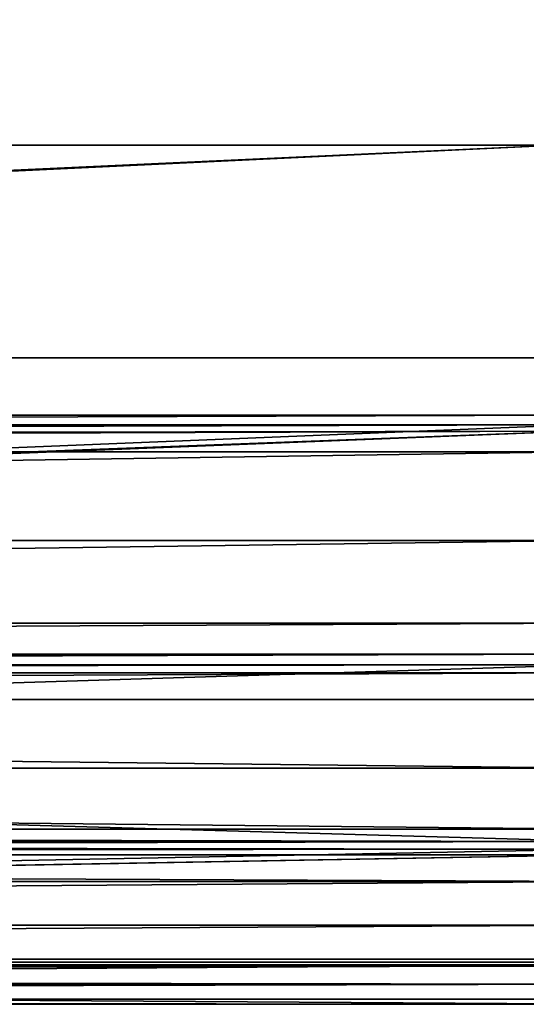
# Model space of a CAD drawing. Units: inches. Extents: x 0 to 204, y 0 to 264.
# Drawn here: x 114 to 114, y 144 to 145 of the extents above; entities that cross this region are included whole.
import ezdxf

# ---------------------------------------------------------------- set-up
doc = ezdxf.new("R2010")
doc.units = ezdxf.units.IN
doc.header["$MEASUREMENT"] = 0
doc.layers.add('SEAT', color=7, linetype='Continuous')

# ---------------------------------------------------------------- blocks, each defined once
blk = doc.blocks.new('Agrupar_8')
at = {"layer": 'SEAT'}
for p, q in [((11.24999999999998, 0.5906337056347724, 0.02715309311764713), (7.038712178322669, 0.5906337056347724, 0.02715309311764713)), ((11.24999999999998, 0.5906337056348008, 1.566610755594525), (7.038712178322669, 0.5906337056347724, 1.566610755594525)), ((11.24999999999999, 0.4444300617734362, 1.511583600531093), (7.029129485227841, 0.4444300617734367, 1.511583600531093)), ((7.026543171525148, 0.4049705399297463, 1.489706554326355), (11.24999999999998, 0.4049705399296832, 1.489706554326325)), ((9.092465781708945, 0.3984409621780429, 1.487001914665029), (7.026115200388553, 0.3984409621780429, 1.487001914665029)), ((11.24999999999997, 0.3984409621780429, 0.1067619340470856), (7.026115200388553, 0.3984409621780429, 0.1067619340470856)), ((11.24999999999999, 0.3941411461886903, 1.483702549813055), (7.026115200388553, 0.3984409621780429, 1.487001914665029)), ((11.24999999999999, 0.3798555583391401, 1.475782371087003), (7.024897048663178, 0.3798555583391394, 1.475782371087003)), ((11.25, 0.3188601828167035, 1.434175175935575), (7.020899200535723, 0.318860182816703, 1.434175175935575)), ((11.24999999999999, 0.2619644192440296, 1.387117056434523), (7.017170055171647, 0.2619644192440287, 1.387117056434523)), ((11.24999999999998, 0.2408214847564317, 1.366056235808266), (7.015784274031233, 0.2408214847564385, 1.366056235808273)), ((11.24999999999998, 0.2334013118389322, 1.360362536873197), (7.015297930203516, 0.2334013118389322, 1.360362536873197)), ((11.24999999999997, 0.2334013118389322, 0.233401311838918), (7.015297930203516, 0.2334013118389322, 0.233401311838918)), ((7.014935615190488, 0.2278734529574531, 1.35315849092137), (11.24999999999998, 0.2278734529574462, 1.353158490921372)), ((11.24999999999999, 0.2096537689646443, 1.335009567617242), (7.013741434010228, 0.209653768964646, 1.335009567617245)), ((11.24999999999999, 0.1623746077612047, 1.278297351654631), (7.010642594065942, 0.1623746077612065, 1.278297351654633)), ((11.24999999999999, 0.1205303768539618, 1.217464343646856), (7.007899978273443, 0.1205303768539618, 1.217464343646856)), ((11.24999999999998, 0.1118572832397509, 1.201963274885436), (7.007331513684633, 0.1118572832397515, 1.201963274885436)), ((7.006739710850631, 0.1028281168121765, 1.185825811613645), (11.24999999999998, 0.1028281168121834, 1.185825811613659)), ((11.24999999999998, 0.1067619340470998, 0.3984409621780287), (7.006997546854272, 0.1067619340470998, 0.3984409621780287)), ((11.24999999999998, 0.1067619340470998, 1.195322886534086), (7.006997546854272, 0.1067619340470998, 1.195322886534086)), ((11.24999999999999, 0.084478140267505, 1.153029642121911), (7.005536989845339, 0.08447814026750677, 1.153029642121911)), ((11.24999999999999, 0.05452553794207127, 1.085543079478485), (7.003573792568602, 0.05452553794206949, 1.08554307947848)), ((11.24999999999998, 0.0271530931176045, 0.5906337056347866), (7.001779707749044, 0.0271530931176045, 0.5906337056347866)), ((11.24999999999998, 0.0271530931176045, 1.003130143077385), (7.001779707749044, 0.0271530931176045, 1.003130143077385)), ((11.24999999999999, 0.02907620207094919, 1.007772938794471), (7.001905754969236, 0.02907620207095252, 1.00777293879448)), ((11.24999999999999, 0.03092816058871239, 1.01558053017148), (7.0020271387435, 0.03092816058871151, 1.015580530171476)), ((11.24999999999999, 0.02612798641427627, 0.9953436846195913), (7.001712518705972, 0.02612798641427361, 0.9953436846195807)), ((11.24999999999999, 0.01388736868999807, 0.9437389966761689), (7.000910226233344, 0.01388736868999807, 0.9437389966761707)), ((7.000000000000014, 0, 0.7968819243560574), (11.24999999999998, 1.4210854715202e-14, 0.7968819243560574)), ((11.24999999999999, 0.00354857425626276, 0.8706315151633373), (7.000232585844827, 0.003548574256262427, 0.8706315151633319))]:
    blk.add_line(p, q, dxfattribs=at)
mesh = blk.add_polyface(dxfattribs=at)
corners = [(11.24999999999999, 0.4444300617734362, 1.511583600531093), (7.053191543493668, 0.811546128461277, 1.735673141416559), (7.029129485227841, 0.4444300617734367, 1.511583600531093), (11.24999999999999, 0.8115461284612766, 1.735673141416559)]
mesh.append_faces([[corners[k] for k in face] for face in [(0, 1, 2), (1, 0, 3)]], dxfattribs={"vtx0": -1})
mesh = blk.add_polyface(dxfattribs=at)
corners = [(7.052230400777134, 0.7968819243560716), (11.24999999999998, 0.5906337056347724, 0.02715309311764713), (7.038712178322669, 0.5906337056347724, 0.02715309311764713), (11.24999999999998, 0.7968819243560716)]
mesh.append_faces([[corners[k] for k in face] for face in [(0, 1, 2), (1, 0, 3)]], dxfattribs={"vtx0": -1})
mesh = blk.add_polyface(dxfattribs=at)
corners = [(11.24999999999998, 0.5906337056348008, 1.566610755594525), (7.052230400777134, 0.7968819243560716, 1.593763848712115), (7.038712178322669, 0.5906337056347724, 1.566610755594525), (11.24999999999998, 0.7968819243560716, 1.593763848712115)]
mesh.append_faces([[corners[k] for k in face] for face in [(0, 1, 2), (1, 0, 3)]], dxfattribs={"vtx0": -1})
mesh = blk.add_polyface(dxfattribs=at)
corners = [(7.038712178322669, 0.5906337056347724, 0.02715309311764713), (11.24999999999997, 0.3984409621780429, 0.1067619340470856), (7.026115200388553, 0.3984409621780429, 0.1067619340470856), (11.24999999999998, 0.5906337056347724, 0.02715309311764713)]
mesh.append_faces([[corners[k] for k in face] for face in [(0, 1, 2), (1, 0, 3)]], dxfattribs={"vtx0": -1})
mesh = blk.add_polyface(dxfattribs=at)
corners = [(11.24999999999998, 0.4049705399296832, 1.489706554326325), (7.038712178322669, 0.5906337056347724, 1.566610755594525), (7.026543171525148, 0.4049705399297463, 1.489706554326355), (11.24999999999998, 0.5906337056348008, 1.566610755594525), (11.24999999999999, 0.4121589898069444, 1.493691956144628)]
mesh.append_faces([[corners[k] for k in face] for face in [(0, 1, 2), (3, 0, 4)]], dxfattribs={"vtx0": -1})
mesh.append_faces([[corners[k] for k in face] for face in [(1, 0, 3)]], dxfattribs={"vtx0": -1, "vtx1": -1})
mesh = blk.add_polyface(dxfattribs=at)
corners = [(9.092465781708945, 0.3984409621780429, 1.487001914665029), (7.026543171525148, 0.4049705399297463, 1.489706554326355), (7.026115200388553, 0.3984409621780429, 1.487001914665029)]
mesh.append_faces([[corners[k] for k in face] for face in [(0, 1, 2)]])
mesh = blk.add_polyface(dxfattribs=at)
corners = [(9.092465781708945, 0.3984409621780429, 1.487001914665029), (11.24999999999998, 0.4049705399296832, 1.489706554326325), (7.026543171525148, 0.4049705399297463, 1.489706554326355), (11.24999999999998, 0.3984409621780429, 1.487001914665029)]
mesh.append_faces([[corners[k] for k in face] for face in [(0, 1, 2), (1, 0, 3)]], dxfattribs={"vtx0": -1})
mesh = blk.add_polyface(dxfattribs=at)
corners = [(7.026115200388553, 0.3984409621780429, 0.1067619340470856), (11.24999999999997, 0.2334013118389322, 0.233401311838918), (7.015297930203516, 0.2334013118389322, 0.233401311838918), (11.24999999999997, 0.3984409621780429, 0.1067619340470856)]
mesh.append_faces([[corners[k] for k in face] for face in [(0, 1, 2), (1, 0, 3)]], dxfattribs={"vtx0": -1})
mesh = blk.add_polyface(dxfattribs=at)
corners = [(11.24999999999998, 0.2334013118389322, 1.360362536873197), (7.015784274031233, 0.2408214847564385, 1.366056235808273), (7.015297930203516, 0.2334013118389322, 1.360362536873197), (7.025833375559159, 0.3941411461886668, 1.483702549813039), (11.24999999999998, 0.2408214847564317, 1.366056235808266), (11.24999999999999, 0.3869991438104392, 1.479742899297207)]
mesh.append_faces([[corners[k] for k in face] for face in [(0, 1, 2), (3, 4, 5)]], dxfattribs={"vtx0": -1})
mesh.append_faces([[corners[k] for k in face] for face in [(1, 0, 3)]], dxfattribs={"vtx0": -1, "vtx1": -1})
mesh.append_faces([[corners[k] for k in face] for face in [(3, 0, 4)]], dxfattribs={"vtx0": -1, "vtx2": -1})
mesh = blk.add_polyface(dxfattribs=at)
corners = [(11.24999999999999, 0.3798555583391401, 1.475782371087003), (7.025833375559159, 0.3941411461886668, 1.483702549813039), (7.024897048663178, 0.3798555583391394, 1.475782371087003), (11.24999999999999, 0.3869991438104392, 1.479742899297207)]
mesh.append_faces([[corners[k] for k in face] for face in [(0, 1, 2), (1, 0, 3)]], dxfattribs={"vtx0": -1})
mesh = blk.add_polyface(dxfattribs=at)
corners = [(11.24999999999999, 0.3869991438104392, 1.479742899297207), (7.026115200388553, 0.3984409621780429, 1.487001914665029), (7.025833375559159, 0.3941411461886668, 1.483702549813039), (11.24999999999999, 0.3891496000546961, 1.481392951677423)]
mesh.append_faces([[corners[k] for k in face] for face in [(0, 1, 2), (1, 0, 3)]], dxfattribs={"vtx0": -1})
mesh = blk.add_polyface(dxfattribs=at)
corners = [(11.24999999999999, 0.3891496000546961, 1.481392951677423), (9.092465781708945, 0.3984409621780429, 1.487001914665029), (7.026115200388553, 0.3984409621780429, 1.487001914665029), (11.24999999999998, 0.3984409621780429, 1.487001914665029), (11.24999999999999, 0.3941411461886903, 1.483702549813055), (11.24999999999999, 0.3924154958440864, 1.482745819205121)]
mesh.append_faces([[corners[k] for k in face] for face in [(0, 1, 2), (4, 0, 5)]], dxfattribs={"vtx0": -1})
mesh.append_faces([[corners[k] for k in face] for face in [(1, 0, 3), (3, 0, 4)]], dxfattribs={"vtx0": -1, "vtx1": -1})
mesh = blk.add_polyface(dxfattribs=at)
corners = [(11.25, 0.3188601828167035, 1.434175175935575), (7.024897048663178, 0.3798555583391394, 1.475782371087003), (7.020899200535723, 0.318860182816703, 1.434175175935575), (11.24999999999999, 0.3798555583391401, 1.475782371087003)]
mesh.append_faces([[corners[k] for k in face] for face in [(0, 1, 2), (1, 0, 3)]], dxfattribs={"vtx0": -1})
mesh = blk.add_polyface(dxfattribs=at)
corners = [(11.24999999999999, 0.2619644192440296, 1.387117056434523), (7.020899200535723, 0.318860182816703, 1.434175175935575), (7.017170055171647, 0.2619644192440287, 1.387117056434523), (11.25, 0.3188601828167035, 1.434175175935575)]
mesh.append_faces([[corners[k] for k in face] for face in [(0, 1, 2), (1, 0, 3)]], dxfattribs={"vtx0": -1})
mesh = blk.add_polyface(dxfattribs=at)
corners = [(11.24999999999998, 0.2408214847564317, 1.366056235808266), (7.017170055171647, 0.2619644192440287, 1.387117056434523), (7.015784274031233, 0.2408214847564385, 1.366056235808273), (11.24999999999999, 0.2619644192440296, 1.387117056434523)]
mesh.append_faces([[corners[k] for k in face] for face in [(0, 1, 2), (1, 0, 3)]], dxfattribs={"vtx0": -1})
mesh = blk.add_polyface(dxfattribs=at)
corners = [(11.24999999999998, 0.2278734529574462, 1.353158490921372), (7.015784274031233, 0.2408214847564385, 1.366056235808273), (7.014935615190488, 0.2278734529574531, 1.35315849092137), (11.24999999999998, 0.2408214847564317, 1.366056235808266)]
mesh.append_faces([[corners[k] for k in face] for face in [(0, 1, 2), (1, 0, 3)]], dxfattribs={"vtx0": -1})
mesh = blk.add_polyface(dxfattribs=at)
corners = [(11.24999999999998, 0.1067619340470998, 0.3984409621780287), (7.015297930203516, 0.2334013118389322, 0.233401311838918), (11.24999999999997, 0.2334013118389322, 0.233401311838918), (7.006997546854272, 0.1067619340470998, 0.3984409621780287)]
mesh.append_faces([[corners[k] for k in face] for face in [(0, 1, 2), (1, 0, 3)]], dxfattribs={"vtx0": -1})
mesh = blk.add_polyface(dxfattribs=at)
corners = [(11.24999999999998, 0.2278734529574462, 1.353158490921372), (7.015297930203516, 0.2334013118389322, 1.360362536873197), (7.014935615190488, 0.2278734529574531, 1.35315849092137), (11.24999999999998, 0.2334013118389322, 1.360362536873197)]
mesh.append_faces([[corners[k] for k in face] for face in [(0, 1, 2), (1, 0, 3)]], dxfattribs={"vtx0": -1})
mesh = blk.add_polyface(dxfattribs=at)
corners = [(11.24999999999998, 0.2278734529574462, 1.353158490921372), (7.007331513684633, 0.1118572832397515, 1.201963274885436), (11.24999999999998, 0.1118572832397509, 1.201963274885436), (7.014935615190488, 0.2278734529574531, 1.35315849092137)]
mesh.append_faces([[corners[k] for k in face] for face in [(0, 1, 2), (1, 0, 3)]], dxfattribs={"vtx0": -1})
mesh = blk.add_polyface(dxfattribs=at)
corners = [(11.24999999999999, 0.2096537689646443, 1.335009567617242), (7.014935615190488, 0.2278734529574531, 1.35315849092137), (7.013741434010228, 0.209653768964646, 1.335009567617245), (11.24999999999998, 0.2278734529574462, 1.353158490921372)]
mesh.append_faces([[corners[k] for k in face] for face in [(0, 1, 2), (1, 0, 3)]], dxfattribs={"vtx0": -1})
mesh = blk.add_polyface(dxfattribs=at)
corners = [(11.24999999999999, 0.2096537689646443, 1.335009567617242), (7.010642594065942, 0.1623746077612065, 1.278297351654633), (11.24999999999999, 0.1623746077612047, 1.278297351654631), (7.013741434010228, 0.209653768964646, 1.335009567617245)]
mesh.append_faces([[corners[k] for k in face] for face in [(0, 1, 2), (1, 0, 3)]], dxfattribs={"vtx0": -1})
mesh = blk.add_polyface(dxfattribs=at)
corners = [(11.24999999999999, 0.1623746077612047, 1.278297351654631), (7.007899978273443, 0.1205303768539618, 1.217464343646856), (11.24999999999999, 0.1205303768539618, 1.217464343646856), (7.010642594065942, 0.1623746077612065, 1.278297351654633)]
mesh.append_faces([[corners[k] for k in face] for face in [(0, 1, 2), (1, 0, 3)]], dxfattribs={"vtx0": -1})
mesh = blk.add_polyface(dxfattribs=at)
corners = [(11.24999999999999, 0.1205303768539618, 1.217464343646856), (7.007331513684633, 0.1118572832397515, 1.201963274885436), (11.24999999999998, 0.1118572832397509, 1.201963274885436), (7.007899978273443, 0.1205303768539618, 1.217464343646856)]
mesh.append_faces([[corners[k] for k in face] for face in [(0, 1, 2), (1, 0, 3)]], dxfattribs={"vtx0": -1})
mesh = blk.add_polyface(dxfattribs=at)
corners = [(11.24999999999998, 0.1028281168121834, 1.185825811613659), (7.007331513684633, 0.1118572832397515, 1.201963274885436), (7.006739710850631, 0.1028281168121765, 1.185825811613645), (11.24999999999998, 0.1118572832397509, 1.201963274885436)]
mesh.append_faces([[corners[k] for k in face] for face in [(0, 1, 2), (1, 0, 3)]], dxfattribs={"vtx0": -1})
mesh = blk.add_polyface(dxfattribs=at)
corners = [(11.24999999999998, 0.1118572832397509, 1.201963274885436), (7.006997546854272, 0.1067619340470998, 1.195322886534086), (11.24999999999998, 0.1067619340470998, 1.195322886534086), (7.007331513684633, 0.1118572832397515, 1.201963274885436)]
mesh.append_faces([[corners[k] for k in face] for face in [(0, 1, 2), (1, 0, 3)]], dxfattribs={"vtx0": -1})
mesh = blk.add_polyface(dxfattribs=at)
corners = [(11.24999999999998, 0.0271530931176045, 0.5906337056347866), (7.006997546854272, 0.1067619340470998, 0.3984409621780287), (11.24999999999998, 0.1067619340470998, 0.3984409621780287), (7.001779707749044, 0.0271530931176045, 0.5906337056347866)]
mesh.append_faces([[corners[k] for k in face] for face in [(0, 1, 2), (1, 0, 3)]], dxfattribs={"vtx0": -1})
mesh = blk.add_polyface(dxfattribs=at)
corners = [(11.24999999999999, 0.03000219455934872, 1.011676790256722), (7.006739710850631, 0.1028281168121765, 1.185825811613645), (7.001905754969236, 0.02907620207095252, 1.00777293879448), (11.24999999999999, 0.03092816058871239, 1.01558053017148), (11.24999999999998, 0.1028281168121834, 1.185825811613659), (7.006997546854272, 0.1067619340470998, 1.195322886534086), (11.24999999999998, 0.1067619340470998, 1.195322886534086)]
mesh.append_faces([[corners[k] for k in face] for face in [(0, 1, 2), (5, 4, 6)]], dxfattribs={"vtx0": -1})
mesh.append_faces([[corners[k] for k in face] for face in [(1, 4, 5)]], dxfattribs={"vtx0": -1, "vtx1": -1})
mesh.append_faces([[corners[k] for k in face] for face in [(1, 0, 3), (1, 3, 4)]], dxfattribs={"vtx0": -1, "vtx2": -1})
mesh = blk.add_polyface(dxfattribs=at)
corners = [(11.24999999999998, 0.1028281168121834, 1.185825811613659), (7.005536989845339, 0.08447814026750677, 1.153029642121911), (11.24999999999999, 0.084478140267505, 1.153029642121911), (7.006739710850631, 0.1028281168121765, 1.185825811613645)]
mesh.append_faces([[corners[k] for k in face] for face in [(0, 1, 2), (1, 0, 3)]], dxfattribs={"vtx0": -1})
mesh = blk.add_polyface(dxfattribs=at)
corners = [(11.24999999999999, 0.05452553794207127, 1.085543079478485), (7.005536989845339, 0.08447814026750677, 1.153029642121911), (7.003573792568602, 0.05452553794206949, 1.08554307947848), (11.24999999999999, 0.084478140267505, 1.153029642121911)]
mesh.append_faces([[corners[k] for k in face] for face in [(0, 1, 2), (1, 0, 3)]], dxfattribs={"vtx0": -1})
mesh = blk.add_polyface(dxfattribs=at)
corners = [(11.24999999999999, 0.03092816058871239, 1.01558053017148), (7.003573792568602, 0.05452553794206949, 1.08554307947848), (7.0020271387435, 0.03092816058871151, 1.015580530171476), (11.24999999999999, 0.05452553794207127, 1.085543079478485)]
mesh.append_faces([[corners[k] for k in face] for face in [(0, 1, 2), (1, 0, 3)]], dxfattribs={"vtx0": -1})
mesh = blk.add_polyface(dxfattribs=at)
corners = [(11.24999999999998, 1.4210854715202e-14, 0.7968819243560574), (7.001779707749044, 0.0271530931176045, 0.5906337056347866), (11.24999999999998, 0.0271530931176045, 0.5906337056347866), (7.000000000000014, 0, 0.7968819243560574)]
mesh.append_faces([[corners[k] for k in face] for face in [(0, 1, 2), (1, 0, 3)]], dxfattribs={"vtx0": -1})
mesh = blk.add_polyface(dxfattribs=at)
corners = [(11.24999999999999, 0.02612798641427627, 0.9953436846195913), (7.001779707749044, 0.0271530931176045, 1.003130143077385), (7.001712518705972, 0.02612798641427361, 0.9953436846195807), (11.24999999999999, 0.02664054381913195, 0.999236944635534)]
mesh.append_faces([[corners[k] for k in face] for face in [(0, 1, 2), (1, 0, 3)]], dxfattribs={"vtx0": -1})
mesh = blk.add_polyface(dxfattribs=at)
corners = [(11.24999999999999, 0.02811466185943523, 1.005451575375066), (7.001905754969236, 0.02907620207095252, 1.00777293879448), (7.001779707749044, 0.0271530931176045, 1.003130143077385), (11.24999999999999, 0.02907620207094919, 1.007772938794471)]
mesh.append_faces([[corners[k] for k in face] for face in [(0, 1, 2), (1, 0, 3)]], dxfattribs={"vtx0": -1})
mesh = blk.add_polyface(dxfattribs=at)
corners = [(11.24999999999999, 0.02811466185943523, 1.005451575375066), (7.001779707749044, 0.0271530931176045, 1.003130143077385), (11.24999999999998, 0.0271530931176045, 1.003130143077385)]
mesh.append_faces([[corners[k] for k in face] for face in [(0, 1, 2)]])
mesh = blk.add_polyface(dxfattribs=at)
corners = [(7.001779707749044, 0.0271530931176045, 1.003130143077385), (11.24999999999999, 0.02664054381913195, 0.999236944635534), (11.24999999999998, 0.0271530931176045, 1.003130143077385)]
mesh.append_faces([[corners[k] for k in face] for face in [(0, 1, 2)]])
mesh = blk.add_polyface(dxfattribs=at)
corners = [(11.24999999999999, 0.03000219455934872, 1.011676790256722), (7.0020271387435, 0.03092816058871151, 1.015580530171476), (7.001905754969236, 0.02907620207095252, 1.00777293879448), (11.24999999999999, 0.03092816058871239, 1.01558053017148)]
mesh.append_faces([[corners[k] for k in face] for face in [(0, 1, 2), (1, 0, 3)]], dxfattribs={"vtx0": -1})
mesh = blk.add_polyface(dxfattribs=at)
corners = [(11.24999999999999, 0.03000219455934872, 1.011676790256722), (7.001905754969236, 0.02907620207095252, 1.00777293879448), (11.24999999999999, 0.02907620207094919, 1.007772938794471)]
mesh.append_faces([[corners[k] for k in face] for face in [(0, 1, 2)]])
mesh = blk.add_polyface(dxfattribs=at)
corners = [(11.24999999999999, 0.02612798641427627, 0.9953436846195913), (7.000000000000014, 0, 0.7968819243560574), (11.24999999999998, 1.4210854715202e-14, 0.7968819243560574), (7.001712518705972, 0.02612798641427361, 0.9953436846195807)]
mesh.append_faces([[corners[k] for k in face] for face in [(0, 1, 2), (1, 0, 3)]], dxfattribs={"vtx0": -1})
mesh = blk.add_polyface(dxfattribs=at)
corners = [(11.24999999999999, 0.0200082554101737, 0.969543776814449), (7.001712518705972, 0.02612798641427361, 0.9953436846195807), (7.000910226233344, 0.01388736868999807, 0.9437389966761707), (11.24999999999999, 0.02612798641427627, 0.9953436846195913)]
mesh.append_faces([[corners[k] for k in face] for face in [(0, 1, 2), (1, 0, 3)]], dxfattribs={"vtx0": -1})
mesh = blk.add_polyface(dxfattribs=at)
corners = [(11.24999999999999, 0.00354857425626276, 0.8706315151633373), (7.000910226233344, 0.01388736868999807, 0.9437389966761707), (7.000232585844827, 0.003548574256262427, 0.8706315151633319), (11.24999999999999, 0.01388736868999807, 0.9437389966761689)]
mesh.append_faces([[corners[k] for k in face] for face in [(0, 1, 2), (1, 0, 3)]], dxfattribs={"vtx0": -1})
mesh = blk.add_polyface(dxfattribs=at)
corners = [(11.24999999999999, 0.0200082554101737, 0.969543776814449), (7.000910226233344, 0.01388736868999807, 0.9437389966761707), (11.24999999999999, 0.01388736868999807, 0.9437389966761689)]
mesh.append_faces([[corners[k] for k in face] for face in [(0, 1, 2)]])
mesh = blk.add_polyface(dxfattribs=at)
corners = [(11.24999999999999, 0.00354857425626276, 0.8706315151633373), (7.000000000000014, 0, 0.7968819243560574), (11.24999999999998, 1.4210854715202e-14, 0.7968819243560574), (7.000232585844827, 0.003548574256262427, 0.8706315151633319)]
mesh.append_faces([[corners[k] for k in face] for face in [(0, 1, 2), (1, 0, 3)]], dxfattribs={"vtx0": -1})
blk = doc.blocks.new('UNICO-LOVE')
at = {"color": 222, "true_color": 0xc61585, "extrusion": (0, 0, -1), "yscale": 1.044444341440134, "zscale": -1}
blk.add_blockref('Agrupar_8', (-48.49377796734956, -0.9715952950042492, -11.2067641096076), dxfattribs=at)

msp = doc.modelspace()

# ---------------------------------------------------------------- block references
msp.add_blockref('UNICO-LOVE', (72.72273577782018, 145.2437825005265, 0.8037591831798636))

doc.saveas('drawing.dxf')
